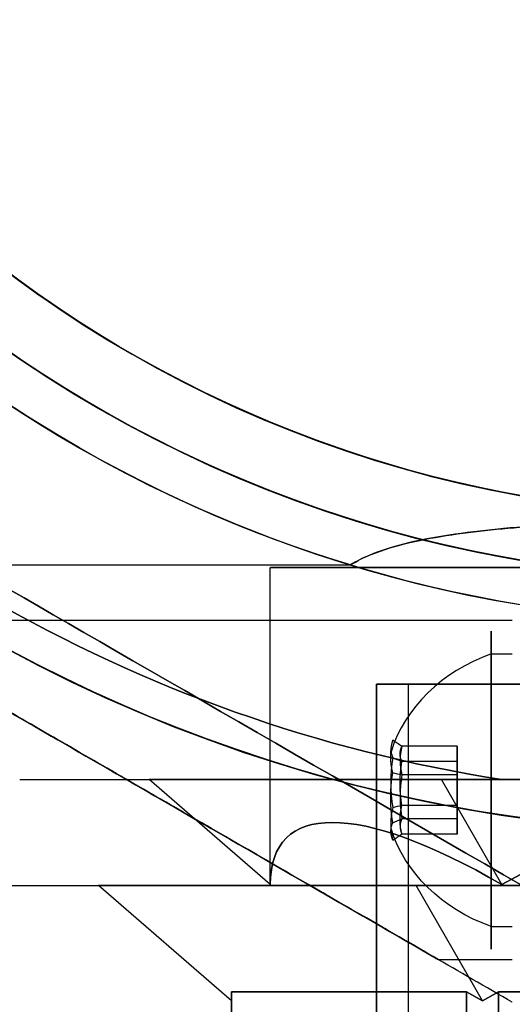
# Model space of a CAD drawing. Units: millimetres. Extents: x 7719 to 17048, y 4748 to 15372.
# Drawn here: x 10498 to 10521, y 9942 to 9989 of the extents above; entities that cross this region are included whole.
import ezdxf

# ---------------------------------------------------------------- set-up
doc = ezdxf.new("R2010")
doc.units = ezdxf.units.MM
doc.layers.add('Dimensions', color=7, linetype='Continuous')
doc.styles.get("Standard").update_dxf_attribs({"font": 'arial.ttf'})
doc.dimstyles.new('Leikkiset keinu', dxfattribs={"dimtxt": 150, "dimasz": 2.5, "dimexe": 0.06, "dimexo": 0.625, "dimtad": 0, "dimtih": 1, "dimtoh": 1, "dimdec": 0, "dimtxsty": 'Standard', "dimcen": 2.5, "dimadec": 0, "dimazin": 0, "dimtfac": 1, "dimtmove": 0, "dimatfit": 3, "dimfxl": 1, "dimarcsym": 0})

# ---------------------------------------------------------------- blocks, each defined once
blk = doc.blocks.new('*D42')
at = {"layer": 'Defpoints', "color": 0, "transparency": 16777216}
for p in [(13530.99, 12289.467), (7946.036, 5590.404), (14780.99, 5590.404)]:
    blk.add_point(p, dxfattribs=at)
at = {"layer": 'Dimensions', "color": 0, "lineweight": -2, "transparency": 16777216}
for p, q in [((13530.365, 12289.467), (7945.976, 12289.467)), ((7946.036, 12286.967), (7946.036, 9017.146)), ((7946.036, 5592.904), (7946.036, 8862.724)), ((14780.365, 5590.404), (7945.976, 5590.404))]:
    blk.add_line(p, q, dxfattribs=at)
at = {"layer": 'Dimensions', "color": 0, "transparency": 16777216}
for points in [[(7945.62, 12286.967), (7946.453, 12286.967), (7946.036, 12289.467)], [(7945.62, 5592.904), (7946.453, 5592.904), (7946.036, 5590.404)]]:
    blk.add_solid(points, dxfattribs=at)
at = {"layer": 'Dimensions', "color": 0, "transparency": 16777216, "insert": (7946.036, 8939.935), "char_height": 150, "attachment_point": 5}
blk.add_mtext('6699', dxfattribs=at)
blk = doc.blocks.new('*D45')
at = {"layer": 'Defpoints', "color": 0, "transparency": 16777216}
for p in [(10451.615, 10782.327), (10451.615, 10032.903, 1210.612), (14863.64, 7864.332, 2127.264)]:
    blk.add_point(p, dxfattribs=at)
at = {"layer": 'Dimensions', "color": 0, "lineweight": -2, "transparency": 16777216}
for p, q in [((10451.615, 10033.528), (10451.615, 10782.387)), ((14863.64, 7864.957), (14863.64, 10782.387)), ((10454.115, 10782.327), (12430.775, 10782.327)), ((14861.14, 10782.327), (12884.48, 10782.327))]:
    blk.add_line(p, q, dxfattribs=at)
at = {"layer": 'Dimensions', "color": 0, "transparency": 16777216}
for points in [[(10454.115, 10782.743), (10454.115, 10781.91), (10451.615, 10782.327)], [(14861.14, 10782.743), (14861.14, 10781.91), (14863.64, 10782.327)]]:
    blk.add_solid(points, dxfattribs=at)
at = {"layer": 'Dimensions', "color": 0, "transparency": 16777216, "insert": (12657.628, 10782.327), "char_height": 150, "attachment_point": 5}
blk.add_mtext('4412', dxfattribs=at)

msp = doc.modelspace()

# ---------------------------------------------------------------- linework, layer by layer
at = {"extrusion": (6.83095e-16, -6.17801e-16, -1)}
msp.add_line((10495.467, 9963.085, 1384.535), (10513.542, 9963.085, 1384.535), dxfattribs=at)
for p, q in [((10495.467, 9963.085, 1329.535), (10513.542, 9963.085, 1329.535)), ((10495.467, 9963.085, 1329.535), (10513.542, 9963.085, 1329.535)), ((10495.467, 9963.085, 1384.535), (10513.542, 9963.085, 1384.535)), ((10509.765, 9948.02, 1236.717), (10509.765, 9962.967, 1236.717)), ((10509.765, 9948.02, 1236.717), (10509.765, 9962.967, 1236.717)), ((10521.179, 9960.467, 1337.035), (10490.002, 9960.467, 1337.035)), ((10521.179, 9960.467, 1377.035), (10490.002, 9960.467, 1377.035)), ((10521.179, 9960.467, 1337.035), (10490.002, 9960.467, 1337.035)), ((10521.179, 9960.467, 1377.035), (10490.002, 9960.467, 1377.035)), ((10520.179, 9958.893, 1340.903), (10521.179, 9958.893, 1340.903)), ((10520.179, 9958.893, 1340.903), (10521.179, 9958.893, 1340.903)), ((10520.179, 9958.893, 1380.903), (10521.179, 9958.893, 1380.903)), ((10520.179, 9958.893, 1380.903), (10521.179, 9958.893, 1380.903)), ((10514.765, 9957.467, 1236.717), (10514.765, 8587.467, 1236.717)), ((10514.765, 9957.467, 1236.717), (10514.765, 8587.467, 1236.717)), ((10514.765, 9924.122, 1236.717), (10514.765, 9957.467, 1236.717)), ((10514.765, 9924.122, 1236.717), (10514.765, 9957.467, 1236.717)), ((10516.265, 9957.467, 1236.717), (10516.265, 8587.467, 1236.717)), ((10516.265, 9957.467, 1236.717), (10516.265, 8587.467, 1236.717)), ((10520.669, 9952.967, 1209.217), (10542.561, 9952.967, 1209.217)), ((10520.179, 9946.042, 1333.166), (10521.179, 9946.042, 1333.166)), ((10520.179, 9946.042, 1333.166), (10521.179, 9946.042, 1333.166)), ((10520.179, 9946.042, 1373.166), (10521.179, 9946.042, 1373.166)), ((10520.179, 9946.042, 1373.166), (10521.179, 9946.042, 1373.166)), ((10521.179, 9944.467, 1337.035), (10517.715, 9944.467, 1337.035)), ((10521.179, 9944.467, 1377.035), (10517.715, 9944.467, 1377.035)), ((10521.179, 9944.467, 1337.035), (10517.715, 9944.467, 1337.035)), ((10521.179, 9944.467, 1377.035), (10517.715, 9944.467, 1377.035)), ((10520.525, 9942.967, 1257.658), (10520.525, 9924.967, 1257.658)), ((10542.705, 9942.967, 1257.658), (10520.525, 9942.967, 1257.658))]:
    msp.add_line(p, q)
at = {"extrusion": (-2.95612e-08, -0.768016, 0.64043)}
for p, q in [((10518.579, 9954.538, 1336.676), (10515.96, 9954.538, 1336.676)), ((10518.579, 9954.538, 1376.676), (10515.96, 9954.538, 1376.676)), ((10518.579, 9953.192, 1335.062), (10518.579, 9954.538, 1336.676)), ((10518.579, 9953.192, 1375.062), (10518.579, 9954.538, 1376.676)), ((10518.579, 9953.192, 1335.062), (10515.96, 9953.192, 1335.062)), ((10518.579, 9953.192, 1375.062), (10515.96, 9953.192, 1375.062))]:
    msp.add_line(p, q, dxfattribs=at)
at = {"extrusion": (-3.61284e-08, -0.938637, -0.344906)}
for p, q in [((10518.579, 9954.538, 1336.676), (10515.96, 9954.538, 1336.676)), ((10518.579, 9954.538, 1376.676), (10515.96, 9954.538, 1376.676)), ((10518.579, 9954.538, 1336.676), (10518.579, 9953.813, 1338.649)), ((10518.579, 9954.538, 1376.676), (10518.579, 9953.813, 1378.649)), ((10518.579, 9953.813, 1338.649), (10515.96, 9953.813, 1338.649)), ((10518.579, 9953.813, 1378.649), (10515.96, 9953.813, 1378.649))]:
    msp.add_line(p, q, dxfattribs=at)
at = {"extrusion": (-1, 3.84903e-08, -3.22279e-15)}
for p, q in [((10518.579, 9954.538, 1336.676), (10518.579, 9953.813, 1338.649)), ((10518.579, 9953.192, 1335.062), (10518.579, 9954.538, 1336.676)), ((10518.579, 9954.538, 1376.676), (10518.579, 9953.813, 1378.649)), ((10518.579, 9953.192, 1375.062), (10518.579, 9954.538, 1376.676)), ((10518.579, 9953.813, 1338.649), (10518.579, 9951.742, 1339.007)), ((10518.579, 9953.813, 1378.649), (10518.579, 9951.742, 1379.007)), ((10518.579, 9951.121, 1335.42), (10518.579, 9953.192, 1335.062)), ((10518.579, 9951.121, 1375.42), (10518.579, 9953.192, 1375.062)), ((10518.579, 9951.742, 1339.007), (10518.579, 9950.396, 1337.393)), ((10518.579, 9951.742, 1379.007), (10518.579, 9950.396, 1377.393)), ((10518.579, 9950.396, 1337.393), (10518.579, 9951.121, 1335.42)), ((10518.579, 9950.396, 1377.393), (10518.579, 9951.121, 1375.42))]:
    msp.add_line(p, q, dxfattribs=at)
at = {"extrusion": (-6.56725e-09, -0.170621, -0.985337)}
for p, q in [((10518.579, 9953.813, 1338.649), (10515.96, 9953.813, 1338.649)), ((10518.579, 9953.813, 1378.649), (10515.96, 9953.813, 1378.649)), ((10518.579, 9953.813, 1338.649), (10518.579, 9951.742, 1339.007)), ((10518.579, 9953.813, 1378.649), (10518.579, 9951.742, 1379.007)), ((10518.579, 9951.742, 1339.007), (10515.96, 9951.742, 1339.007)), ((10518.579, 9951.742, 1379.007), (10515.96, 9951.742, 1379.007))]:
    msp.add_line(p, q, dxfattribs=at)
at = {"extrusion": (3.84903e-08, 1, -1.97512e-16)}
for p, q in [((10497.942, 9952.967, 1259.154), (10497.942, 9952.967, 1214.281)), ((10504.053, 9952.967, 1236.717), (10517.834, 9952.967, 1260.587)), ((10517.834, 9952.967, 1212.848), (10504.053, 9952.967, 1236.717)), ((10517.834, 9952.967, 1260.587), (10545.396, 9952.967, 1260.587)), ((10545.396, 9952.967, 1212.848), (10517.834, 9952.967, 1212.848)), ((10520.669, 9952.967, 1209.217), (10542.561, 9952.967, 1209.217)), ((10542.561, 9952.967, 1264.217), (10520.669, 9952.967, 1264.217))]:
    msp.add_line(p, q, dxfattribs=at)
at = {"extrusion": (0.5, 0.866025, 2.24453e-16)}
msp.add_line((10497.942, 9952.967, 1259.154), (10497.942, 9952.967, 1214.281), dxfattribs=at)
at = {"extrusion": (0.612372, 0.707107, 0.353553)}
for p, q in [((10517.834, 9952.967, 1212.848), (10504.053, 9952.967, 1236.717)), ((10509.765, 9948.02, 1236.717), (10504.053, 9952.967, 1236.717)), ((10520.69, 9948.02, 1217.795), (10517.834, 9952.967, 1212.848))]:
    msp.add_line(p, q, dxfattribs=at)
at = {"extrusion": (0.612372, 0.707107, -0.353553)}
for p, q in [((10509.765, 9948.02, 1236.717), (10504.053, 9952.967, 1236.717)), ((10504.053, 9952.967, 1236.717), (10517.834, 9952.967, 1260.587)), ((10520.69, 9948.02, 1255.64), (10517.834, 9952.967, 1260.587))]:
    msp.add_line(p, q, dxfattribs=at)
at = {"extrusion": (6.56725e-09, 0.170621, 0.985337)}
for p, q in [((10518.579, 9953.192, 1335.062), (10515.96, 9953.192, 1335.062)), ((10518.579, 9953.192, 1375.062), (10515.96, 9953.192, 1375.062)), ((10518.579, 9951.121, 1335.42), (10518.579, 9953.192, 1335.062)), ((10518.579, 9951.121, 1375.42), (10518.579, 9953.192, 1375.062)), ((10518.579, 9951.121, 1335.42), (10515.96, 9951.121, 1335.42)), ((10518.579, 9951.121, 1375.42), (10515.96, 9951.121, 1375.42))]:
    msp.add_line(p, q, dxfattribs=at)
at = {"extrusion": (2.72168e-08, 0.707107, 0.707107)}
for p in [(10545.396, 9952.967, 1212.848), (10520.69, 9948.02, 1217.795)]:
    msp.add_line(p, (10517.834, 9952.967, 1212.848), dxfattribs=at)
at = {"extrusion": (2.72168e-08, 0.707107, -0.707107)}
for p, q in [((10520.69, 9948.02, 1255.64), (10517.834, 9952.967, 1260.587)), ((10517.834, 9952.967, 1260.587), (10545.396, 9952.967, 1260.587))]:
    msp.add_line(p, q, dxfattribs=at)
at = {"extrusion": (7.91007e-16, -1.97512e-16, -1)}
for p, q in [((10542.561, 9952.967, 1264.217), (10520.669, 9952.967, 1264.217)), ((10520.525, 9924.967, 1215.777), (10520.525, 9942.967, 1215.777)), ((10520.525, 9942.967, 1215.777), (10542.705, 9942.967, 1215.777))]:
    msp.add_line(p, q, dxfattribs=at)
at = {"extrusion": (2.95612e-08, 0.768016, -0.64043)}
for p, q in [((10518.579, 9951.742, 1339.007), (10515.96, 9951.742, 1339.007)), ((10518.579, 9951.742, 1379.007), (10515.96, 9951.742, 1379.007)), ((10518.579, 9951.742, 1339.007), (10518.579, 9950.396, 1337.393)), ((10518.579, 9951.742, 1379.007), (10518.579, 9950.396, 1377.393)), ((10518.579, 9950.396, 1337.393), (10515.96, 9950.396, 1337.393)), ((10518.579, 9950.396, 1377.393), (10515.96, 9950.396, 1377.393))]:
    msp.add_line(p, q, dxfattribs=at)
at = {"extrusion": (3.61284e-08, 0.938637, 0.344906)}
for p, q in [((10518.579, 9951.121, 1335.42), (10515.96, 9951.121, 1335.42)), ((10518.579, 9951.121, 1375.42), (10515.96, 9951.121, 1375.42)), ((10518.579, 9950.396, 1337.393), (10518.579, 9951.121, 1335.42)), ((10518.579, 9950.396, 1377.393), (10518.579, 9951.121, 1375.42)), ((10518.579, 9950.396, 1337.393), (10515.96, 9950.396, 1337.393)), ((10518.579, 9950.396, 1377.393), (10515.96, 9950.396, 1377.393))]:
    msp.add_line(p, q, dxfattribs=at)
at = {"extrusion": (-0.612372, -0.707107, 0.353553)}
for p, q in [((10501.661, 9947.967, 1236.717), (10516.638, 9947.967, 1262.658)), ((10507.935, 9942.534, 1236.717), (10501.661, 9947.967, 1236.717)), ((10519.775, 9942.534, 1257.225), (10516.638, 9947.967, 1262.658)), ((10507.935, 9942.534, 1236.717), (10507.935, 9942.967, 1237.583)), ((10519.025, 9942.967, 1256.792), (10507.935, 9942.967, 1237.583)), ((10519.025, 9942.967, 1256.792), (10519.775, 9942.534, 1257.225))]:
    msp.add_line(p, q, dxfattribs=at)
at = {"extrusion": (-0.612372, -0.707107, -0.353553)}
for p, q in [((10507.935, 9942.534, 1236.717), (10501.661, 9947.967, 1236.717)), ((10516.638, 9947.967, 1210.777), (10501.661, 9947.967, 1236.717)), ((10519.775, 9942.534, 1216.21), (10516.638, 9947.967, 1210.777)), ((10507.935, 9942.967, 1235.851), (10519.025, 9942.967, 1216.643)), ((10507.935, 9942.967, 1235.851), (10507.935, 9942.534, 1236.717)), ((10519.775, 9942.534, 1216.21), (10519.025, 9942.967, 1216.643))]:
    msp.add_line(p, q, dxfattribs=at)
at = {"extrusion": (-3.84903e-08, -1, 1.97512e-16)}
for p, q in [((10516.638, 9947.967, 1210.777), (10501.661, 9947.967, 1236.717)), ((10501.661, 9947.967, 1236.717), (10516.638, 9947.967, 1262.658)), ((10546.592, 9947.967, 1210.777), (10516.638, 9947.967, 1210.777)), ((10516.638, 9947.967, 1262.658), (10546.592, 9947.967, 1262.658))]:
    msp.add_line(p, q, dxfattribs=at)
at = {"extrusion": (-2.72168e-08, -0.707107, 0.707107)}
for p, q in [((10516.638, 9947.967, 1262.658), (10546.592, 9947.967, 1262.658)), ((10519.775, 9942.534, 1257.225), (10516.638, 9947.967, 1262.658)), ((10519.775, 9942.534, 1257.225), (10520.525, 9942.967, 1257.658)), ((10542.705, 9942.967, 1257.658), (10520.525, 9942.967, 1257.658))]:
    msp.add_line(p, q, dxfattribs=at)
at = {"extrusion": (-2.72168e-08, -0.707107, -0.707107)}
for p, q in [((10519.775, 9942.534, 1216.21), (10516.638, 9947.967, 1210.777)), ((10546.592, 9947.967, 1210.777), (10516.638, 9947.967, 1210.777)), ((10520.525, 9942.967, 1215.777), (10519.775, 9942.534, 1216.21)), ((10520.525, 9942.967, 1215.777), (10542.705, 9942.967, 1215.777))]:
    msp.add_line(p, q, dxfattribs=at)
at = {"extrusion": (-0.866025, 3.33336e-08, 0.5)}
for p, q in [((10507.935, 9942.967, 1237.583), (10507.935, 9924.967, 1237.583)), ((10519.025, 9942.967, 1256.792), (10507.935, 9942.967, 1237.583)), ((10519.025, 9924.967, 1256.792), (10519.025, 9942.967, 1256.792))]:
    msp.add_line(p, q, dxfattribs=at)
at = {"extrusion": (-1, 3.84903e-08, 3.21517e-15)}
for p, q in [((10507.935, 9924.967, 1235.851), (10507.935, 9942.967, 1235.851)), ((10507.935, 9942.967, 1237.583), (10507.935, 9924.967, 1237.583)), ((10507.935, 9942.534, 1236.717), (10507.935, 9942.967, 1237.583)), ((10507.935, 9942.967, 1235.851), (10507.935, 9942.534, 1236.717))]:
    msp.add_line(p, q, dxfattribs=at)
at = {"extrusion": (-0.866025, 3.33336e-08, -0.5)}
for p, q in [((10507.935, 9924.967, 1235.851), (10507.935, 9942.967, 1235.851)), ((10507.935, 9942.967, 1235.851), (10519.025, 9942.967, 1216.643)), ((10519.025, 9942.967, 1216.643), (10519.025, 9924.967, 1216.643))]:
    msp.add_line(p, q, dxfattribs=at)
at = {"extrusion": (-0.5, 1.92452e-08, 0.866025)}
for p, q in [((10519.025, 9924.967, 1256.792), (10519.025, 9942.967, 1256.792)), ((10519.025, 9942.967, 1256.792), (10519.775, 9942.534, 1257.225)), ((10519.775, 9942.534, 1257.225), (10520.525, 9942.967, 1257.658)), ((10520.525, 9942.967, 1257.658), (10520.525, 9924.967, 1257.658))]:
    msp.add_line(p, q, dxfattribs=at)
at = {"extrusion": (-0.5, 1.92452e-08, -0.866025)}
for p, q in [((10519.025, 9942.967, 1216.643), (10519.025, 9924.967, 1216.643)), ((10519.775, 9942.534, 1216.21), (10519.025, 9942.967, 1216.643)), ((10520.525, 9942.967, 1215.777), (10519.775, 9942.534, 1216.21)), ((10520.525, 9924.967, 1215.777), (10520.525, 9942.967, 1215.777))]:
    msp.add_line(p, q, dxfattribs=at)
at = {"extrusion": (-0.5, -0.866025, -2.20814e-16)}
msp.add_line((10521.179, 9942.467, 1330.929), (10521.179, 9942.467, 1383.14), dxfattribs=at)
at = {"extrusion": (-3.84903e-08, -1, 3.78606e-16)}
msp.add_line((10521.179, 9942.467, 1330.929), (10521.179, 9942.467, 1383.14), dxfattribs=at)
at = {"extrusion": (4.42899e-16, -2.01768e-16, -1)}
for centre, radius, start, end in [((-10531.615, 10022.467, -1324.535), 72, 270, 60), ((-10531.615, 10022.467, -1389.535), 60, 270, 90), ((-10531.615, 10022.467, -1384.535), 62.071, 286.92799, 73.0722), ((-10531.615, 10022.467, -1384.535), 62.071, 286.92799, 73.0722), ((-10531.615, 10022.467, -1324.535), 60, 270, 60), ((-10531.615, 10022.467, -1334.606), 57, 270, 60), ((-10531.615, 10022.467, -1327.535), 57, 270, 60), ((-10531.615, 10022.467, -1327.535), 57, 270, 60), ((-10531.615, 10022.467, -1334.606), 57, 270, 60)]:
    msp.add_arc(centre, radius, start, end, dxfattribs=at)
for centre, radius, start, end in [((10531.615, 10022.467, 1389.535), 72, 120, 270), ((10531.615, 10022.467, 1324.535), 72, 120, 270), ((10531.615, 10022.467, 1389.535), 72, 120, 270), ((10531.615, 10022.467, 1389.535), 60, 90, 270), ((10531.615, 10022.467, 1379.463), 57, 90, 270), ((10531.615, 10022.467, 1386.535), 57, 90, 270), ((10531.615, 10022.467, 1379.463), 57, 90, 270), ((10531.615, 10022.467, 1386.535), 57, 90, 270), ((10531.615, 10022.467, 1329.535), 62.071, 120, 253.07201), ((10531.615, 10022.467, 1329.535), 62.071, 120, 253.07201), ((10531.615, 10022.467, 1324.535), 60, 120, 270), ((10531.615, 10022.467, 1269.217), 72, 180, 360), ((10531.615, 10022.467, 1204.217), 72, 180, 360), ((10531.615, 10022.467, 1269.217), 72, 180, 360), ((10531.615, 10022.467, 1204.217), 60, 180, 360), ((10531.615, 10022.467, 1269.217), 60, 210, 360), ((10531.615, 10022.467, 1266.217), 57, 210, 360), ((10531.615, 10022.467, 1259.146), 57, 210, 360), ((10531.615, 10022.467, 1266.217), 57, 210, 360), ((10531.615, 10022.467, 1259.146), 57, 210, 360), ((10531.615, 10022.467, 1209.217), 62.071, 196.92799, 343.07219), ((10531.615, 10022.467, 1209.217), 62.071, 196.92799, 343.07219), ((10531.615, 10022.467, 1209.217), 70.357, 218.95043, 261.04956), ((10531.615, 10022.467, 1264.217), 70.357, 218.95043, 261.04956), ((10531.615, 10022.467, 1209.217), 70.357, 218.95043, 261.04956)]:
    msp.add_arc(centre, radius, start, end)
at = {"extrusion": (7.91007e-16, -1.97512e-16, -1)}
for centre, radius, start, end in [((-10531.615, 10022.467, -1204.217), 72, 180, 0), ((-10531.615, 10022.467, -1204.217), 60, 180, 0), ((-10531.615, 10022.467, -1269.217), 60, 180, 330), ((-10531.615, 10022.467, -1207.217), 57, 180, 330), ((-10531.615, 10022.467, -1214.288), 57, 180, 330), ((-10531.615, 10022.467, -1214.288), 57, 180, 330), ((-10531.615, 10022.467, -1207.217), 57, 180, 330), ((-10531.615, 10022.467, -1264.217), 62.071, 196.92781, 330), ((-10531.615, 10022.467, -1264.217), 62.071, 196.92781, 330), ((-10531.615, 10022.467, -1264.217), 70.357, 278.95044, 321.04957)]:
    msp.add_arc(centre, radius, start, end, dxfattribs=at)
at = {"extrusion": (3.84903e-08, 1, -1.97512e-16)}
for start, end in [(180, 0), (0, 180), (180, 0), (0, 180)]:
    msp.add_arc((-10531.615, 1236.717, 9962.967), 21.85, start, end, dxfattribs=at)
at = {"extrusion": (-1, 3.84903e-08, -1.80747e-15)}
for centre, start, end in [((-9952.467, 1337.035, -10520.179), 148.9521, 328.9521), ((-9952.467, 1337.035, -10520.179), 148.9521, 328.9521), ((-9952.467, 1377.035, -10520.179), 148.9521, 328.9521), ((-9952.467, 1377.035, -10520.179), 148.9521, 328.9521), ((-9952.467, 1337.035, -10520.179), 328.9521, 148.9521), ((-9952.467, 1337.035, -10520.179), 328.9521, 148.9521), ((-9952.467, 1377.035, -10520.179), 328.9521, 148.9521), ((-9952.467, 1377.035, -10520.179), 328.9521, 148.9521)]:
    msp.add_arc(centre, 7.5, start, end, dxfattribs=at)
at = {"extrusion": (-1.98516e-08, -0.515755, 0.856736)}
for centre in [(10523.304, 9216.22, -3987.551), (10523.304, 9216.22, -3987.551), (10523.304, 9236.85, -3953.282), (10523.304, 9236.85, -3953.282)]:
    msp.add_arc(centre, 8.125, 112.6199, 164.9419, dxfattribs=at)
at = {"extrusion": (3.84903e-08, 1, -6.81891e-16)}
for radius, start, end in [(16.85, 0, 180), (16.85, 180, 0), (16.85, 0, 180), (16.85, 180, 0), (15.35, 180, 0), (15.35, 180, 0), (15.35, 0, 180), (15.35, 0, 180)]:
    msp.add_arc((-10531.615, 1236.717, 9957.467), radius, start, end, dxfattribs=at)
at = {"extrusion": (-3.84903e-08, -1, 5.81509e-17)}
for start, end in [(0, 180), (180, 0), (0, 180), (180, 0)]:
    msp.add_arc((10531.615, 1236.717, -9957.467), 16.85, start, end, dxfattribs=at)
at = {"extrusion": (2.95612e-08, 0.768016, -0.64043)}
for centre, radius, start, end in [((-10523.304, 7400.728, 6789.451), 7.856, 351.2372, 8.7628), ((-10523.304, 7400.728, 6789.451), 7.856, 351.2372, 8.7628), ((-10523.304, 7431.448, 6763.834), 7.856, 351.2372, 8.7628), ((-10523.304, 7431.448, 6763.834), 7.856, 351.2372, 8.7628), ((-10523.304, 7400.728, 6785.558), 7.418, 351.8556, 8.1444), ((-10523.304, 7400.728, 6785.558), 7.418, 351.8556, 8.1444), ((-10523.304, 7431.448, 6759.941), 7.418, 351.8556, 8.1444), ((-10523.304, 7431.448, 6759.941), 7.418, 351.8556, 8.1444)]:
    msp.add_arc(centre, radius, start, end, dxfattribs=at)
at = {"extrusion": (3.61284e-08, 0.938637, 0.344906)}
for centre, radius, start, end in [((-10523.304, -2177.678, 9804.98), 7.856, 351.2372, 2.9049), ((-10523.304, -2177.678, 9804.98), 7.856, 351.2372, 2.9049), ((-10523.304, -2140.133, 9818.776), 7.856, 351.2372, 2.9049), ((-10523.304, -2140.133, 9818.776), 7.856, 351.2372, 2.9049), ((-10523.304, -2177.678, 9804.98), 7.856, 2.9049, 8.7628), ((-10523.304, -2177.678, 9804.98), 7.856, 2.9049, 8.7628), ((-10523.304, -2140.133, 9818.776), 7.856, 2.9049, 8.7628), ((-10523.304, -2140.133, 9818.776), 7.856, 2.9049, 8.7628), ((-10523.304, -2177.678, 9801.087), 7.418, 351.8556, 8.1444), ((-10523.304, -2177.678, 9801.087), 7.418, 351.8556, 8.1444), ((-10523.304, -2140.133, 9814.883), 7.418, 351.8556, 8.1444), ((-10523.304, -2140.133, 9814.883), 7.418, 351.8556, 8.1444)]:
    msp.add_arc(centre, radius, start, end, dxfattribs=at)
at = {"extrusion": (-2.95612e-08, -0.768016, 0.64043)}
for centre, radius, start, end in [((10523.304, 7400.728, -6789.198), 7.418, 171.8556, 188.1444), ((10523.304, 7400.728, -6789.198), 7.418, 171.8556, 188.1444), ((10523.304, 7431.448, -6763.581), 7.418, 171.8556, 188.1444), ((10523.304, 7431.448, -6763.581), 7.418, 171.8556, 188.1444), ((10523.304, 7400.728, -6785.305), 7.856, 171.2372, 188.7628), ((10523.304, 7400.728, -6785.305), 7.856, 171.2372, 188.7628), ((10523.304, 7431.448, -6759.688), 7.856, 171.2372, 188.7628), ((10523.304, 7431.448, -6759.688), 7.856, 171.2372, 188.7628)]:
    msp.add_arc(centre, radius, start, end, dxfattribs=at)
at = {"extrusion": (-3.61284e-08, -0.938637, -0.344906)}
for centre, radius, start, end in [((10523.304, -2177.678, -9804.727), 7.418, 171.8556, 188.1444), ((10523.304, -2177.678, -9804.727), 7.418, 171.8556, 188.1444), ((10523.304, -2140.133, -9818.524), 7.418, 171.8556, 188.1444), ((10523.304, -2140.133, -9818.524), 7.418, 171.8556, 188.1444), ((10523.304, -2177.678, -9800.834), 7.856, 171.2372, 182.9049), ((10523.304, -2177.678, -9800.834), 7.856, 171.2372, 182.9049), ((10523.304, -2140.133, -9814.63), 7.856, 171.2372, 182.9049), ((10523.304, -2140.133, -9814.63), 7.856, 171.2372, 182.9049), ((10523.304, -2177.678, -9800.834), 7.856, 182.9049, 188.7628), ((10523.304, -2177.678, -9800.834), 7.856, 182.9049, 188.7628), ((10523.304, -2140.133, -9814.63), 7.856, 182.9049, 188.7628), ((10523.304, -2140.133, -9814.63), 7.856, 182.9049, 188.7628)]:
    msp.add_arc(centre, radius, start, end, dxfattribs=at)
at = {"extrusion": (6.56725e-09, 0.170621, 0.985337)}
for centre, radius, start, end in [((-10523.304, -9578.406, 3017.602), 7.856, 351.2372, 8.7628), ((-10523.304, -9578.406, 3017.602), 7.856, 351.2372, 8.7628), ((-10523.304, -9571.581, 3057.016), 7.856, 351.2372, 8.7628), ((-10523.304, -9571.581, 3057.016), 7.856, 351.2372, 8.7628), ((-10523.304, -9578.406, 3013.709), 7.418, 351.8556, 8.1444), ((-10523.304, -9578.406, 3013.709), 7.418, 351.8556, 8.1444), ((-10523.304, -9571.581, 3053.122), 7.418, 351.8556, 8.1444), ((-10523.304, -9571.581, 3053.122), 7.418, 351.8556, 8.1444)]:
    msp.add_arc(centre, radius, start, end, dxfattribs=at)
at = {"extrusion": (-6.56725e-09, -0.170621, -0.985337)}
for centre, radius, start, end in [((10523.304, -9578.406, -3017.349), 7.418, 171.8556, 188.1444), ((10523.304, -9578.406, -3017.349), 7.418, 171.8556, 188.1444), ((10523.304, -9571.581, -3056.763), 7.418, 171.8556, 188.1444), ((10523.304, -9571.581, -3056.763), 7.418, 171.8556, 188.1444), ((10523.304, -9578.406, -3013.456), 7.856, 171.2372, 188.7628), ((10523.304, -9578.406, -3013.456), 7.856, 171.2372, 188.7628), ((10523.304, -9571.581, -3052.87), 7.856, 171.2372, 188.7628), ((10523.304, -9571.581, -3052.87), 7.856, 171.2372, 188.7628)]:
    msp.add_arc(centre, radius, start, end, dxfattribs=at)
at = {"extrusion": (1.98516e-08, 0.515755, -0.856736)}
for centre in [(-10523.304, 9216.22, 3987.551), (-10523.304, 9216.22, 3987.551), (-10523.304, 9236.85, 3953.282), (-10523.304, 9236.85, 3953.282)]:
    msp.add_arc(centre, 8.125, 292.6199, 344.9419, dxfattribs=at)
at = {"extrusion": (0.5, 0.866025, -1.12781e-13)}
msp.add_ellipse((10513.859, 9952.467, 1377.035), major_axis=(22.517, -13), ratio=0.5, start_param=1.176005, end_param=3.756549, dxfattribs=at)
msp.add_ellipse((10513.859, 9952.467, 1377.035), major_axis=(22.517, -13), ratio=0.5, start_param=1.176005, end_param=3.756549, dxfattribs=at)
at = {"extrusion": (0.5, 0.866025, 5.3738e-14)}
msp.add_ellipse((10513.859, 9952.467, 1337.035), major_axis=(22.517, -13), ratio=0.5, start_param=2.526636, end_param=5.10718, dxfattribs=at)
msp.add_ellipse((10513.859, 9952.467, 1337.035), major_axis=(22.517, -13), ratio=0.5, start_param=2.526636, end_param=5.10718, dxfattribs=at)
at = {"extrusion": (0.5, 0.866025, -1.89088e-15)}
for centre, start_param, end_param in [((10503.859, 9952.467, 1337.035), 0, 3.141593), ((10503.859, 9952.467, 1377.035), -3.141593, 0)]:
    msp.add_ellipse(centre, major_axis=(13.856, -8), ratio=0.5, start_param=start_param, end_param=end_param, dxfattribs=at)
at = {"extrusion": (0.5, 0.866025, -1.05821e-15)}
msp.add_ellipse((10503.859, 9952.467, 1377.035), major_axis=(13.856, -8), ratio=0.5, start_param=0, end_param=3.141593, dxfattribs=at)
at = {"extrusion": (0.5, 0.866025, 1.02345e-15)}
msp.add_ellipse((10503.859, 9952.467, 1337.035), major_axis=(13.856, -8), ratio=0.5, start_param=-3.141593, end_param=0, dxfattribs=at)
at = {"extrusion": (-0.5, -0.866025, 1.89088e-15)}
for centre, start_param, end_param in [((10503.859, 9952.467, 1337.035), 3.141593, 6.283185), ((10503.859, 9952.467, 1377.035), 6.283185, 9.424778)]:
    msp.add_ellipse(centre, major_axis=(13.856, -8), ratio=0.5, start_param=start_param, end_param=end_param, dxfattribs=at)
at = {"extrusion": (-0.5, -0.866025, -1.02345e-15)}
msp.add_ellipse((10503.859, 9952.467, 1337.035), major_axis=(13.856, -8), ratio=0.5, start_param=6.283185, end_param=9.424778, dxfattribs=at)
at = {"extrusion": (-0.5, -0.866025, 1.05821e-15)}
msp.add_ellipse((10503.859, 9952.467, 1377.035), major_axis=(13.856, -8), ratio=0.5, start_param=3.141593, end_param=6.283185, dxfattribs=at)
at = {"extrusion": (0.612372, 0.707107, 0.353553)}
msp.add_ellipse((10531.615, 9929.097, 1236.717), major_axis=(18.923, -21.85, 10.925), ratio=0.707107, start_param=2.617994, end_param=3.665191, dxfattribs=at)
msp.add_ellipse((10531.615, 9929.097, 1236.717), major_axis=(18.923, -21.85, 10.925), ratio=0.707107, start_param=2.617994, end_param=3.665191, dxfattribs=at)
at = {"extrusion": (0.612372, 0.707107, -0.353553)}
msp.add_ellipse((10531.615, 9929.097, 1236.717), major_axis=(18.923, -21.85, -10.925), ratio=0.707107, start_param=2.617994, end_param=3.665191, dxfattribs=at)
msp.add_ellipse((10531.615, 9929.097, 1236.717), major_axis=(18.923, -21.85, -10.925), ratio=0.707107, start_param=2.617994, end_param=3.665191, dxfattribs=at)
at = {"extrusion": (2.72168e-08, 0.707107, 0.707107)}
msp.add_ellipse((10531.615, 9929.097, 1236.717), major_axis=(0, -21.85, 21.85), ratio=0.707107, start_param=2.617994, end_param=3.665191, dxfattribs=at)
msp.add_ellipse((10531.615, 9929.097, 1236.717), major_axis=(0, -21.85, 21.85), ratio=0.707107, start_param=2.617994, end_param=3.665191, dxfattribs=at)
at = {"extrusion": (2.72168e-08, 0.707107, -0.707107)}
msp.add_ellipse((10531.615, 9929.097, 1236.717), major_axis=(0, -21.85, -21.85), ratio=0.707107, start_param=2.617994, end_param=3.665191, dxfattribs=at)
msp.add_ellipse((10531.615, 9929.097, 1236.717), major_axis=(0, -21.85, -21.85), ratio=0.707107, start_param=2.617994, end_param=3.665191, dxfattribs=at)
for points, weights in [([(10521.179, 9942.467, 1383.14), (10492.899, 9958.795, 1392.375), (10464.043, 9975.454, 1381.932)], [1.50592744995, 1.63823422234, 1.49018364691]), ([(10521.179, 9942.467, 1383.14), (10492.899, 9958.795, 1392.375), (10464.043, 9975.454, 1381.932)], [1.50592744995, 1.63823422234, 1.49018364691]), ([(10521.179, 9942.467, 1330.929), (10492.899, 9958.795, 1321.694), (10464.043, 9975.454, 1332.137)], [1.54608086798, 1.68191541267, 1.52991727878]), ([(10521.179, 9942.467, 1330.929), (10492.899, 9958.795, 1321.694), (10464.043, 9975.454, 1332.137)], [1.54608086798, 1.68191541267, 1.52991727878]), ([(10497.942, 9952.967, 1214.281), (10509.835, 9952.967, 1210.459), (10520.669, 9952.967, 1209.217)], [1.47108871164, 1.52498134772, 1.54336100997]), ([(10497.942, 9952.967, 1259.154), (10509.835, 9952.967, 1262.975), (10520.669, 9952.967, 1264.217)], [1.47108871164, 1.52498134772, 1.54336100997]), ([(10497.942, 9952.967, 1214.281), (10509.835, 9952.967, 1210.459), (10520.669, 9952.967, 1209.217)], [1.47108871164, 1.52498134772, 1.54336100997]), ([(10497.942, 9952.967, 1259.154), (10509.835, 9952.967, 1262.975), (10520.669, 9952.967, 1264.217)], [1.47108871164, 1.52498134772, 1.54336100997]), ([(10496.602, 9947.967, 1211.82), (10531.615, 9947.967, 1200.846), (10566.628, 9947.967, 1211.82)], [1.48941667239, 1.64570072699, 1.48941667239]), ([(10496.602, 9947.967, 1261.614), (10531.615, 9947.967, 1272.589), (10566.628, 9947.967, 1261.614)], [1.53451028635, 1.69552600063, 1.53451028635]), ([(10496.602, 9947.967, 1261.614), (10531.615, 9947.967, 1272.589), (10566.628, 9947.967, 1261.614)], [1.53451028635, 1.69552600063, 1.53451028635]), ([(10496.602, 9947.967, 1211.82), (10531.615, 9947.967, 1200.846), (10566.628, 9947.967, 1211.82)], [1.48941667239, 1.64570072699, 1.48941667239])]:
    msp.add_rational_spline(points, weights, degree=2)
for points, knots in [([(10526.179, 9965.105, 1333.986), (10526.166, 9965.104, 1333.985), (10526.152, 9965.104, 1333.983), (10524.271, 9965.047, 1333.747), (10522.421, 9964.953, 1333.383), (10520.042, 9964.735, 1332.73), (10519.252, 9964.649, 1332.485), (10517.706, 9964.424, 1331.924), (10516.95, 9964.286, 1331.607), (10515.672, 9963.979, 1330.986), (10514.966, 9963.766, 1330.591), (10514.123, 9963.411, 1330.014), (10513.819, 9963.261, 1329.783), (10513.542, 9963.085, 1329.535)], [2.535073, 2.535073, 2.535073, 2.535073, 2.538773, 2.538773, 3.054911, 3.054911, 3.281906, 3.281906, 3.508901, 3.508901, 3.718075, 3.718075, 3.833409, 3.833409, 3.833409, 3.833409]), ([(10526.179, 9965.105, 1333.986), (10526.166, 9965.104, 1333.985), (10526.152, 9965.104, 1333.983), (10524.271, 9965.047, 1333.747), (10522.421, 9964.953, 1333.383), (10520.042, 9964.735, 1332.73), (10519.252, 9964.649, 1332.485), (10517.706, 9964.424, 1331.924), (10516.95, 9964.286, 1331.607), (10515.672, 9963.979, 1330.986), (10514.966, 9963.766, 1330.591), (10514.123, 9963.411, 1330.014), (10513.819, 9963.261, 1329.783), (10513.542, 9963.085, 1329.535)], [2.535073, 2.535073, 2.535073, 2.535073, 2.538773, 2.538773, 3.054911, 3.054911, 3.281906, 3.281906, 3.508901, 3.508901, 3.718075, 3.718075, 3.833409, 3.833409, 3.833409, 3.833409]), ([(10513.542, 9963.085, 1384.535), (10513.849, 9963.28, 1384.259), (10514.192, 9963.445, 1384.003), (10515.094, 9963.81, 1383.401), (10515.702, 9963.988, 1383.066), (10516.973, 9964.289, 1382.453), (10517.636, 9964.41, 1382.176), (10519.69, 9964.719, 1381.416), (10521.143, 9964.85, 1381.006), (10523.802, 9965.019, 1380.429), (10524.991, 9965.071, 1380.232), (10526.179, 9965.105, 1380.083)], [-6.130632, -6.130632, -6.130632, -6.130632, -6.002514, -6.002514, -5.787098, -5.787098, -5.571683, -5.571683, -5.140851, -5.140851, -4.803516, -4.803516, -4.803516, -4.803516]), ([(10513.542, 9963.085, 1384.535), (10513.849, 9963.28, 1384.259), (10514.192, 9963.445, 1384.003), (10515.094, 9963.81, 1383.401), (10515.702, 9963.988, 1383.066), (10516.973, 9964.289, 1382.453), (10517.636, 9964.41, 1382.176), (10519.69, 9964.719, 1381.416), (10521.143, 9964.85, 1381.006), (10523.802, 9965.019, 1380.429), (10524.991, 9965.071, 1380.232), (10526.179, 9965.105, 1380.083)], [-6.130632, -6.130632, -6.130632, -6.130632, -6.002514, -6.002514, -5.787098, -5.787098, -5.571683, -5.571683, -5.140851, -5.140851, -4.803516, -4.803516, -4.803516, -4.803516])]:
    msp.add_open_spline(points, degree=3, knots=knots)
for points in [[(10515.96, 9954.538, 1336.676), (10515.82, 9954.634, 1336.659), (10515.68, 9954.73, 1336.643), (10515.54, 9954.826, 1336.626)], [(10515.96, 9954.538, 1336.676), (10515.82, 9954.634, 1336.659), (10515.68, 9954.73, 1336.643), (10515.54, 9954.826, 1336.626)], [(10515.96, 9954.538, 1376.676), (10515.82, 9954.634, 1376.659), (10515.68, 9954.73, 1376.643), (10515.54, 9954.826, 1376.626)], [(10515.96, 9954.538, 1376.676), (10515.82, 9954.634, 1376.659), (10515.68, 9954.73, 1376.643), (10515.54, 9954.826, 1376.626)], [(10515.96, 9953.813, 1338.649), (10515.82, 9953.875, 1338.724), (10515.68, 9953.938, 1338.798), (10515.54, 9954, 1338.873)], [(10515.96, 9953.813, 1338.649), (10515.82, 9953.875, 1338.724), (10515.68, 9953.938, 1338.798), (10515.54, 9954, 1338.873)], [(10515.96, 9953.813, 1378.649), (10515.82, 9953.875, 1378.724), (10515.68, 9953.938, 1378.798), (10515.54, 9954, 1378.873)], [(10515.96, 9953.813, 1378.649), (10515.82, 9953.875, 1378.724), (10515.68, 9953.938, 1378.798), (10515.54, 9954, 1378.873)], [(10515.54, 9953.293, 1334.788), (10515.68, 9953.259, 1334.879), (10515.82, 9953.226, 1334.97), (10515.96, 9953.192, 1335.062)], [(10515.54, 9953.293, 1334.788), (10515.68, 9953.259, 1334.879), (10515.82, 9953.226, 1334.97), (10515.96, 9953.192, 1335.062)], [(10515.54, 9953.293, 1374.788), (10515.68, 9953.259, 1374.879), (10515.82, 9953.226, 1374.97), (10515.96, 9953.192, 1375.062)], [(10515.54, 9953.293, 1374.788), (10515.68, 9953.259, 1374.879), (10515.82, 9953.226, 1374.97), (10515.96, 9953.192, 1375.062)], [(10515.96, 9951.742, 1339.007), (10515.82, 9951.709, 1339.099), (10515.68, 9951.675, 1339.19), (10515.54, 9951.641, 1339.281)], [(10515.96, 9951.742, 1339.007), (10515.82, 9951.709, 1339.099), (10515.68, 9951.675, 1339.19), (10515.54, 9951.641, 1339.281)], [(10515.96, 9951.742, 1379.007), (10515.82, 9951.709, 1379.099), (10515.68, 9951.675, 1379.19), (10515.54, 9951.641, 1379.281)], [(10515.96, 9951.742, 1379.007), (10515.82, 9951.709, 1379.099), (10515.68, 9951.675, 1379.19), (10515.54, 9951.641, 1379.281)], [(10515.54, 9950.934, 1335.196), (10515.68, 9950.996, 1335.271), (10515.82, 9951.059, 1335.346), (10515.96, 9951.121, 1335.42)], [(10515.54, 9950.934, 1335.196), (10515.68, 9950.996, 1335.271), (10515.82, 9951.059, 1335.346), (10515.96, 9951.121, 1335.42)], [(10515.54, 9950.934, 1375.196), (10515.68, 9950.996, 1375.271), (10515.82, 9951.059, 1375.346), (10515.96, 9951.121, 1375.42)], [(10515.54, 9950.934, 1375.196), (10515.68, 9950.996, 1375.271), (10515.82, 9951.059, 1375.346), (10515.96, 9951.121, 1375.42)], [(10515.54, 9950.108, 1337.443), (10515.68, 9950.204, 1337.426), (10515.82, 9950.3, 1337.41), (10515.96, 9950.396, 1337.393)], [(10515.54, 9950.108, 1337.443), (10515.68, 9950.204, 1337.426), (10515.82, 9950.3, 1337.41), (10515.96, 9950.396, 1337.393)], [(10515.54, 9950.108, 1377.443), (10515.68, 9950.204, 1377.426), (10515.82, 9950.3, 1377.41), (10515.96, 9950.396, 1377.393)], [(10515.54, 9950.108, 1377.443), (10515.68, 9950.204, 1377.426), (10515.82, 9950.3, 1377.41), (10515.96, 9950.396, 1377.393)]]:
    msp.add_open_spline(points, degree=3)

# ---------------------------------------------------------------- dimensions: what is measured, and where the dimension line sits
at = {"layer": 'Dimensions'}
dim = msp.add_linear_dim(base=(7946.036, 5590.404), p1=(13530.99, 12289.467), p2=(14780.99, 5590.404), angle=90, dimstyle='Leikkiset keinu', override={"dimlfac": 1}, dxfattribs=at)
dim.commit()
dim.dimension.update_dxf_attribs({"geometry": '*D42', "text_midpoint": (7946.036, 8939.935)})
dim = msp.add_linear_dim(base=(10451.615, 10782.327), p1=(14863.64, 7864.332, 2127.264), p2=(10451.615, 10032.903, 1210.612), dimstyle='Leikkiset keinu', override={"dimlfac": 1}, dxfattribs=at)
dim.commit()
dim.dimension.update_dxf_attribs({"geometry": '*D45', "text_midpoint": (12657.628, 10782.327)})

doc.saveas('drawing.dxf')
